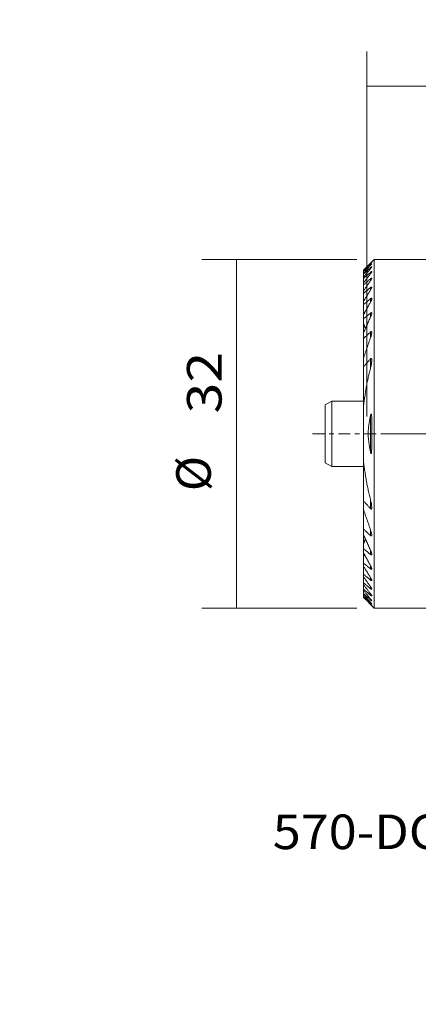
# Model space of a CAD drawing. Units: millimetres. Extents: x -31.9 to 63.3, y -52.4 to 38.
# Drawn here: x -31.9 to 4.7, y -52.4 to 38 of the extents above; entities that cross this region are included whole.
import ezdxf

# ---------------------------------------------------------------- set-up
doc = ezdxf.new("R2010")
doc.units = ezdxf.units.MM
doc.linetypes.add('CENTER', pattern=[47.5, 22, -8.5, 8.5, -8.5])
for name, color, linetype in [('1', 4, 'CONTINUOUS'), ('2', 7, 'CONTINUOUS'), ('SK1', 4, 'CONTINUOUS'), ('SK2', 7, 'CONTINUOUS'), ('SK4', 2, 'CENTER'), ('SK6', 5, 'CONTINUOUS')]:
    doc.layers.add(name, color=color, linetype=linetype)
doc.styles.add('blockfont', font='simplex.shx')
doc.dimstyles.get("Standard").update_dxf_attribs({"dimtxt": 0.18, "dimasz": 0.18, "dimexe": 0.18, "dimexo": 0.0625, "dimgap": 0.09, "dimtad": 1, "dimzin": 0, "dimdsep": 52, "dimtxsty": 'Standard', "dimcen": 0.09, "dimadec": 0, "dimazin": 0, "dimtfac": 1, "dimtdec": 4, "dimtofl": 0, "dimtmove": 0, "dimatfit": 3, "dimfxl": 1, "dimtolj": 1, "dimtzin": 0, "dimarcsym": 0})

# ---------------------------------------------------------------- blocks, each defined once
blk = doc.blocks.new('DimnDraft3D1')
at = {"layer": '2', "lineweight": 13}
for p, q in [((39.5875, 22), (51.770379, 22)), ((48.595379, 22), (48.595379, 0)), ((1.5875, 0), (51.770379, 0))]:
    blk.add_line(p, q, dxfattribs=at)
for points in [[(48.595379, 22), (49.013375, 18.825002), (48.177382, 18.824998), (48.595379, 22)], [(48.595379, 0), (48.177382, 3.174998), (49.013375, 3.175002), (48.595379, 0)]]:
    blk.add_solid(points, dxfattribs=at)
at = {"layer": '2', "lineweight": 13, "insert": (48.033139, 8.493073), "char_height": 3.175, "attachment_point": 7, "rotation": 90, "line_spacing_factor": 0.903614, "style": 'blockfont'}
blk.add_mtext('\\W1.1795;22', dxfattribs=at)
blk = doc.blocks.new('DimnDraft3D2')
at = {"layer": '2', "lineweight": 13}
for p, q in [((0, 1.5875), (0, 35.067021)), ((38, 23.5875), (38, 35.067021)), ((0, 31.892021), (38, 31.892021))]:
    blk.add_line(p, q, dxfattribs=at)
for points in [[(0, 31.892021), (3.174998, 32.310018), (3.175002, 31.474025), (0, 31.892021)], [(38, 31.892021), (34.825002, 31.474025), (34.824998, 32.310018), (38, 31.892021)]]:
    blk.add_solid(points, dxfattribs=at)
at = {"layer": '2', "lineweight": 13, "insert": (16.493073, 32.454261), "char_height": 3.175, "attachment_point": 7, "line_spacing_factor": 0.903614, "style": 'blockfont'}
blk.add_mtext('\\W1.1795;38', dxfattribs=at)
blk = doc.blocks.new('DimnDraft3D3')
at = {"layer": 'SK2', "lineweight": 13}
for p, q in [((-0.9125, 16), (-15.165962, 16)), ((-11.990962, 16), (-11.990962, -16)), ((-0.9125, -16), (-15.165962, -16))]:
    blk.add_line(p, q, dxfattribs=at)
for points in [[(-11.990962, 16), (-11.572965, 12.825002), (-12.408959, 12.824998), (-11.990962, 16)], [(-11.990962, -16), (-12.408959, -12.825002), (-11.572965, -12.824998), (-11.990962, -16)]]:
    blk.add_solid(points, dxfattribs=at)
at = {"layer": 'SK2', "lineweight": 13, "char_height": 3.175, "attachment_point": 7, "rotation": 90, "line_spacing_factor": 0.903614, "style": 'blockfont'}
for s, insert in [('\\W1.1795;32', (-13.346952, 1.858698)), ('%%c', (-13.346952, -5.260247))]:
    blk.add_mtext(s, dxfattribs=dict(at, insert=insert))
blk = doc.blocks.new('DimnDraft3D4')
at = {"layer": 'SK2', "lineweight": 13}
for p, q in [((36.887365, 8.324347), (33.7929, -27.04555)), ((43.5875, 0), (63.307938, 0))]:
    blk.add_line(p, q, dxfattribs=at)
blk.add_arc((36.159079, 0), 23.973859, 265, 0, dxfattribs=at)
for points in [[(60.132938, 0), (60.445758, -3.18708), (59.610222, -3.15945), (60.132938, 0)], [(34.06962, -23.882631), (37.262602, -23.637268), (37.217311, -24.472033), (34.06962, -23.882631)]]:
    blk.add_solid(points, dxfattribs=at)
at = {"layer": 'SK2', "lineweight": 13, "insert": (48.852161, -20.12309), "char_height": 3.175, "attachment_point": 7, "rotation": 42.5, "line_spacing_factor": 0.903614, "style": 'blockfont'}
blk.add_mtext('\\W1.4729;95%%d', dxfattribs=at)

msp = doc.modelspace()

# ---------------------------------------------------------------- linework, layer by layer
at = {"layer": '1', "lineweight": 18}
for p, q in [((0.675, 16), (-0.325, 15)), ((0.3433, 15.6409), (0.3433, 15.6578)), ((0.3433, 15.4792), (0.3433, 15.5305)), ((14.6935, 16), (0.675, 16)), ((0.675, 16), (0.675, -16)), ((-0.325, 15), (-0.325, 14.9988)), ((-0.325, 14.9425), (-0.325, 14.9988)), ((-0.325, 14.9425), (-0.325, 14.9048)), ((-0.325, 14.734), (-0.325, 14.9048)), ((-0.325, 14.734), (-0.325, 14.6574)), ((-0.325, 14.3667), (-0.325, 14.6574)), ((0.3433, 15.1683), (0.3433, 15.2554)), ((0.3433, 14.6985), (0.3433, 14.8242)), ((-0.325, 14.3667), (-0.325, 14.2488)), ((-0.325, 13.828), (-0.325, 14.2488)), ((-0.325, 13.828), (-0.325, 13.6644)), ((-0.325, 13.0968), (-0.325, 13.6644)), ((0.3433, 14.054), (0.3433, 14.2227)), ((-0.325, 13.0968), (-0.325, 12.8803)), ((-0.325, 12.1384), (-0.325, 12.8803)), ((0.3433, 13.2093), (0.3433, 13.4282)), ((-0.325, 12.1384), (-0.325, 11.8571)), ((-0.325, 11.2533), (-0.325, 11.8571)), ((0.3433, 12.1225), (0.3433, 12.4035)), ((-0.325, 10.9717), (-0.325, 11.1741)), ((-0.325, 10.8928), (-0.325, 10.9717)), ((-0.325, 10.8928), (-0.325, 10.5251)), ((0.3433, 10.7204), (0.3433, 11.085)), ((-0.325, 10.1443), (-0.325, 10.5251)), ((-0.325, 9.9019), (-0.325, 10.1443)), ((-0.325, 9.2447), (-0.325, 9.9019)), ((-0.325, 9.2447), (-0.325, 8.7444)), ((0.3433, 8.8542), (0.3433, 9.3491)), ((-0.325, 6.9121), (-0.325, 8.7444)), ((-0.325, 6.9121), (-0.325, 6.1362)), ((0.3433, 6.1128), (0.3433, 6.8874)), ((-0.325, 2.3643), (-0.325, 6.1362)), ((-0.325, 2.3643), (-0.325, -2.3643)), ((0.3433, -1.7223), (0.3433, 1.7223)), ((-0.325, -6.1362), (-0.325, -2.3643)), ((-0.325, -6.1362), (-0.325, -6.9121)), ((0.3433, -6.8874), (0.3433, -6.1128)), ((-0.325, -8.7444), (-0.325, -6.9121)), ((-0.325, -8.7444), (-0.325, -9.2447)), ((0.3433, -9.3491), (0.3433, -8.8542)), ((-0.325, -9.9019), (-0.325, -9.2447)), ((-0.325, -10.1443), (-0.325, -9.9019)), ((-0.325, -10.5251), (-0.325, -10.1443)), ((-0.325, -10.5251), (-0.325, -10.8928)), ((0.3433, -11.085), (0.3433, -10.7204)), ((-0.325, -10.9717), (-0.325, -10.8928)), ((-0.325, -11.1741), (-0.325, -10.9717)), ((-0.325, -11.8571), (-0.325, -11.2533)), ((-0.325, -11.8571), (-0.325, -12.1384)), ((-0.325, -12.8803), (-0.325, -12.1384)), ((0.3433, -12.4035), (0.3433, -12.1225)), ((-0.325, -12.8803), (-0.325, -13.0968)), ((-0.325, -13.6644), (-0.325, -13.0968)), ((0.3433, -13.4282), (0.3433, -13.2093)), ((-0.325, -13.6644), (-0.325, -13.828)), ((-0.325, -14.2488), (-0.325, -13.828)), ((-0.325, -14.2488), (-0.325, -14.3667)), ((-0.325, -14.6574), (-0.325, -14.3667)), ((0.3433, -14.2227), (0.3433, -14.054)), ((-0.325, -14.6574), (-0.325, -14.734)), ((-0.325, -14.9048), (-0.325, -14.734)), ((-0.325, -14.9048), (-0.325, -14.9425)), ((-0.325, -14.9988), (-0.325, -14.9425)), ((-0.325, -14.9988), (-0.325, -15)), ((-0.325, -15), (0.675, -16)), ((0.3433, -14.8242), (0.3433, -14.6985)), ((0.3433, -15.2554), (0.3433, -15.1683)), ((0.3433, -15.5305), (0.3433, -15.4792)), ((0.3433, -15.6578), (0.3433, -15.6409)), ((0.675, -16), (6.9294, -16))]:
    msp.add_line(p, q, dxfattribs=at)
for points, degree in [([(-0.325, 14.9988), (0.3433, 15.6578)], 1), ([(-0.325, 14.9425), (0.3433, 15.6409)], 1), ([(-0.325, 14.9048), (0.3433, 15.5305)], 1), ([(-0.325, 14.734), (0.3433, 15.4792)], 1), ([(-0.325, 14.6574), (0.3433, 15.2554)], 1), ([(-0.325, 14.3667), (0.3433, 15.1683)], 1), ([(-0.325, 14.2488), (0.3433, 14.8242)], 1), ([(-0.325, 13.828), (0.3433, 14.6985)], 1), ([(-0.325, 13.6644), (0.3433, 14.2227)], 1), ([(-0.325, 13.0968), (0.3433, 14.054)], 1), ([(-0.325, 12.8803), (0.3433, 13.4282)], 1), ([(-0.325, 12.1384), (0.3433, 13.2093)], 1), ([(-0.325, 11.8571), (0.3433, 12.4035)], 1), ([(-0.325, 10.8928), (0.3433, 12.1225)], 1), ([(-0.2098, 11.0999), (-0.325, 11.2533)], 1), ([(-0.2198, 11.0863), (-0.325, 11.1741)], 1), ([(-0.325, 10.5251), (0.3433, 11.085)], 1), ([(-0.325, 9.2447), (0.3433, 10.7204)], 1), ([(-0.1302, 9.6513), (-0.325, 10.1443)], 1), ([(-0.1873, 9.7736), (-0.325, 9.9019)], 1), ([(-0.325, 8.7444), (0.3433, 9.3491)], 1), ([(-0.325, 6.9121), (0.3433, 8.8542)], 1), ([(-0.325, 6.1362), (0.3433, 6.8874)], 1), ([(0.4452, 6.7451), (0.4361, 6.4399), (0.3433, 6.1128)], 2), ([(-0.325, 2.3643), (-0.1297, 4.2715), (0.3433, 6.1128)], 2), ([(0.3433, -6.1128), (-0.1297, -4.2716), (-0.325, -2.3643)], 2), ([(0.3433, -6.8874), (-0.325, -6.1362)], 1), ([(0.3433, -8.8542), (-0.325, -6.9121)], 1), ([(0.3433, -9.3491), (-0.325, -8.7444)], 1), ([(0.3433, -10.7204), (-0.325, -9.2447)], 1), ([(-0.325, -10.1443), (-0.129, -9.6477)], 1), ([(-0.325, -9.9019), (-0.1923, -9.7782)], 1), ([(0.3433, -11.085), (-0.325, -10.5251)], 1), ([(0.3433, -10.7204), (0.4356, -10.9016), (0.4453, -11.0511)], 2), ([(0.3433, -12.1225), (-0.325, -10.8928)], 1), ([(-0.325, -11.1741), (-0.2198, -11.0863)], 1), ([(-0.325, -11.2533), (-0.2098, -11.0999)], 1), ([(0.3433, -12.4035), (-0.325, -11.8571)], 1), ([(0.3433, -13.2093), (-0.325, -12.1384)], 1), ([(0.3433, -13.4282), (-0.325, -12.8803)], 1), ([(0.3433, -14.054), (-0.325, -13.0968)], 1), ([(0.3433, -14.2227), (-0.325, -13.6644)], 1), ([(0.3433, -14.6985), (-0.325, -13.828)], 1), ([(0.3433, -14.8242), (-0.325, -14.2488)], 1), ([(0.3433, -15.1683), (-0.325, -14.3667)], 1), ([(0.3433, -15.2554), (-0.325, -14.6574)], 1), ([(0.3433, -15.4792), (-0.325, -14.734)], 1), ([(0.3433, -15.5305), (-0.325, -14.9048)], 1), ([(0.3433, -15.6409), (-0.325, -14.9425)], 1), ([(0.3433, -15.6578), (-0.325, -14.9988)], 1)]:
    msp.add_open_spline(points, degree=degree, dxfattribs=at)
for points, knots in [([(0.3433, 15.6578), (0.3678, 15.6818), (0.3999, 15.7129), (0.434, 15.7445), (0.4443, 15.7529), (0.4453, 15.7527), (0.4453, 15.7524)], [0, 0, 0, 0, 0.4342675, 0.6819337, 0.9314164, 1, 1, 1, 1]), ([(0.4453, 15.7524), (0.4452, 15.7518), (0.4429, 15.7482), (0.4287, 15.7314), (0.3953, 15.6951), (0.3637, 15.6619), (0.3433, 15.6409)], [0, 0, 0, 0, 0.1422067, 0.3418986, 0.6315693, 1, 1, 1, 1]), ([(0.3433, 15.5305), (0.3625, 15.5485), (0.3919, 15.5749), (0.4254, 15.6021), (0.4421, 15.6122), (0.4452, 15.6109), (0.4453, 15.6089)], [0, 0, 0, 0, 0.3477137, 0.6023879, 0.8174149, 1, 1, 1, 1]), ([(0.4453, 15.6089), (0.4453, 15.6085), (0.4449, 15.6055), (0.4386, 15.5933), (0.4126, 15.5585), (0.3766, 15.5163), (0.3505, 15.4871), (0.3433, 15.4792)], [0, 0, 0, 0, 0.0308804, 0.2212447, 0.489889, 0.8652884, 1, 1, 1, 1]), ([(0.3433, 15.2554), (0.361, 15.2713), (0.389, 15.2947), (0.4237, 15.3192), (0.442, 15.3259), (0.4453, 15.3214), (0.4453, 15.3179)], [0, 0, 0, 0, 0.3208962, 0.5663268, 0.8135006, 1, 1, 1, 1]), ([(0.4453, 15.3179), (0.4453, 15.3174), (0.445, 15.3129), (0.4391, 15.2969), (0.4123, 15.2543), (0.3752, 15.2065), (0.3488, 15.1748), (0.3433, 15.1683)], [0, 0, 0, 0, 0.0213563, 0.2057011, 0.489316, 0.8960076, 1, 1, 1, 1]), ([(0.3433, 14.8242), (0.3595, 14.8383), (0.386, 14.8591), (0.42, 14.8801), (0.44, 14.8844), (0.445, 14.8772), (0.4453, 14.8715), (0.4453, 14.8707)], [0, 0, 0, 0, 0.2936481, 0.5277648, 0.763386, 0.9671969, 1, 1, 1, 1]), ([(0.4453, 14.8707), (0.4448, 14.8644), (0.4405, 14.8457), (0.4123, 14.7929), (0.3744, 14.7388), (0.3474, 14.7037), (0.3433, 14.6985)], [0, 0, 0, 0, 0.1860471, 0.4840475, 0.923916, 1, 1, 1, 1]), ([(0.3433, 14.2227), (0.358, 14.2353), (0.3829, 14.2538), (0.4159, 14.2717), (0.4368, 14.2737), (0.4443, 14.2643), (0.4453, 14.2557), (0.4453, 14.2524)], [0, 0, 0, 0, 0.2650623, 0.485011, 0.7062376, 0.9004118, 1, 1, 1, 1]), ([(0.4453, 14.2524), (0.4451, 14.2468), (0.4423, 14.2269), (0.4191, 14.1711), (0.3801, 14.1067), (0.3501, 14.0635), (0.3433, 14.054)], [0, 0, 0, 0, 0.1260229, 0.4214874, 0.8746041, 1, 1, 1, 1]), ([(0.3433, 13.4282), (0.3565, 13.4393), (0.3814, 13.4572), (0.4147, 13.4724), (0.4356, 13.4699), (0.444, 13.4568), (0.4454, 13.4454), (0.4453, 13.4396)], [0, 0, 0, 0, 0.2358408, 0.4750867, 0.6795349, 0.8615015, 1, 1, 1, 1]), ([(0.4453, 13.4396), (0.4451, 13.434), (0.4428, 13.4096), (0.4197, 13.3416), (0.3792, 13.2663), (0.3482, 13.2169), (0.3433, 13.2093)], [0, 0, 0, 0, 0.0999718, 0.4111285, 0.9100393, 1, 1, 1, 1]), ([(0.3433, 12.4035), (0.355, 12.4133), (0.3773, 12.429), (0.4084, 12.4421), (0.4299, 12.4391), (0.4427, 12.4232), (0.4457, 12.4067), (0.4453, 12.3948)], [0, 0, 0, 0, 0.2058835, 0.4147549, 0.5996147, 0.7659746, 1, 1, 1, 1]), ([(0.4453, 12.3948), (0.4453, 12.3934), (0.4449, 12.3711), (0.4299, 12.3019), (0.3894, 12.2076), (0.3538, 12.1411), (0.3433, 12.1225)], [0, 0, 0, 0, 0.0193559, 0.3078083, 0.8088503, 1, 1, 1, 1]), ([(0.3433, 11.085), (0.3533, 11.0936), (0.3729, 11.1075), (0.4014, 11.1192), (0.4227, 11.1162), (0.4385, 11.1004), (0.4444, 11.0763), (0.4454, 11.0569), (0.4453, 11.0502)], [0, 0, 0, 0, 0.1720732, 0.346748, 0.5059769, 0.6491789, 0.8849464, 1, 1, 1, 1]), ([(0.4453, 11.0502), (0.4445, 11.0325), (0.4382, 10.9658), (0.4014, 10.851), (0.3618, 10.7584), (0.3433, 10.7204)], [0, 0, 0, 0, 0.1822901, 0.6712094, 1, 1, 1, 1]), ([(0.3433, 9.3491), (0.3516, 9.3569), (0.3682, 9.3694), (0.3934, 9.3805), (0.4137, 9.3781), (0.4304, 9.3642), (0.4428, 9.3318), (0.4463, 9.3009), (0.4453, 9.2794)], [0, 0, 0, 0, 0.1372345, 0.2767718, 0.4053538, 0.5183592, 0.7110666, 1, 1, 1, 1]), ([(0.4453, 9.2794), (0.4452, 9.2746), (0.444, 9.2137), (0.4166, 9.0702), (0.3744, 8.9325), (0.3433, 8.8542)], [0, 0, 0, 0, 0.037551, 0.4703148, 1, 1, 1, 1]), ([(0.3433, 6.8874), (0.3508, 6.8962), (0.3639, 6.9078), (0.3841, 6.9184), (0.4004, 6.9186), (0.4155, 6.9097), (0.4314, 6.8849), (0.4434, 6.8286), (0.447, 6.7787), (0.4452, 6.7451)], [0, 0, 0, 0, 0.1119432, 0.1897495, 0.2681168, 0.3368471, 0.4483542, 0.6612234, 1, 1, 1, 1]), ([(0.3433, 1.7223), (0.3475, 1.7462), (0.3574, 1.7736), (0.3721, 1.8022), (0.3797, 1.8096), (0.3845, 1.8116), (0.3892, 1.8113), (0.3939, 1.808), (0.3998, 1.7998), (0.4075, 1.7806), (0.4172, 1.7375), (0.4343, 1.5965), (0.4424, 1.401), (0.4444, 1.2316), (0.4438, 1.167)], [0, 0, 0, 0, 0.0892564, 0.1176448, 0.1292831, 0.1366133, 0.1439573, 0.1547249, 0.1653782, 0.1909534, 0.241964, 0.3438466, 0.7513314, 1, 1, 1, 1]), ([(0.3433, -1.7223), (0.2583, -1.3996), (0.1355, -0.7392), (0.1008, 0.1855), (0.1844, 1.0127), (0.2815, 1.4862), (0.3433, 1.7223)], [0, 0, 0, 0, 0.2866879, 0.5816186, 0.789257, 1, 1, 1, 1]), ([(0.4438, 1.167), (0.4441, 1.1257), (0.4478, 0.6625), (0.4426, -0.015), (0.446, -0.7316), (0.4448, -1.0246), (0.4443, -1.1061)], [0, 0, 0, 0, 0.0547289, 0.6127482, 0.8922552, 1, 1, 1, 1]), ([(0.4443, -1.1061), (0.4474, -1.2377), (0.4354, -1.4574), (0.4317, -1.6912), (0.4049, -1.7871), (0.3997, -1.8007), (0.3927, -1.8091), (0.388, -1.8116), (0.3834, -1.8115), (0.3783, -1.8085), (0.3723, -1.8018), (0.3574, -1.7748), (0.3477, -1.748), (0.3433, -1.7223)], [0, 0, 0, 0, 0.4677041, 0.8043331, 0.8194131, 0.8488625, 0.8603334, 0.8670983, 0.8749597, 0.8827568, 0.8939994, 0.9116294, 1, 1, 1, 1]), ([(0.3433, -6.1128), (0.3786, -6.245), (0.417, -6.4393), (0.4426, -6.651), (0.445, -6.7306), (0.4453, -6.7485)], [0, 0, 0, 0, 0.6102584, 0.9121044, 1, 1, 1, 1]), ([(0.4453, -6.7485), (0.4471, -6.7837), (0.4432, -6.8325), (0.4305, -6.8858), (0.416, -6.9089), (0.4015, -6.9186), (0.3851, -6.9185), (0.3648, -6.9085), (0.3515, -6.897), (0.3433, -6.8874)], [0, 0, 0, 0, 0.3575753, 0.5490462, 0.6463905, 0.7263503, 0.8068881, 0.8764286, 1, 1, 1, 1]), ([(0.3433, -8.8542), (0.3865, -8.9609), (0.4242, -9.0946), (0.4439, -9.2332), (0.4452, -9.2702), (0.4453, -9.2784)], [0, 0, 0, 0, 0.7148204, 0.93697, 1, 1, 1, 1]), ([(0.4453, -9.2784), (0.4462, -9.3001), (0.4432, -9.3289), (0.4316, -9.3617), (0.4167, -9.3771), (0.3971, -9.3803), (0.3739, -9.373), (0.3555, -9.3599), (0.3447, -9.3505), (0.3433, -9.3491)], [0, 0, 0, 0, 0.2925636, 0.4419736, 0.592604, 0.7057238, 0.8188076, 0.9754046, 1, 1, 1, 1]), ([(0.4453, -11.0511), (0.4453, -11.0532), (0.4451, -11.0671), (0.4421, -11.0911), (0.4294, -11.1126), (0.4091, -11.1192), (0.3842, -11.1135), (0.3613, -11.0994), (0.3471, -11.0882), (0.3433, -11.085)], [0, 0, 0, 0, 0.0372849, 0.245681, 0.4558542, 0.6023398, 0.7490141, 0.9321371, 1, 1, 1, 1]), ([(0.3433, -12.1225), (0.3783, -12.1827), (0.415, -12.2624), (0.4416, -12.3519), (0.4449, -12.3828), (0.4453, -12.3938)], [0, 0, 0, 0, 0.5988513, 0.8500722, 1, 1, 1, 1]), ([(0.4453, -12.3938), (0.4455, -12.4015), (0.444, -12.4169), (0.4355, -12.4356), (0.4164, -12.4425), (0.3886, -12.435), (0.3633, -12.4192), (0.3475, -12.407), (0.3433, -12.4035)], [0, 0, 0, 0, 0.1535967, 0.3470425, 0.5420066, 0.7124431, 0.9241095, 1, 1, 1, 1]), ([(0.3433, -13.2093), (0.3776, -13.2613), (0.4144, -13.3299), (0.4417, -13.4056), (0.4449, -13.4309), (0.4453, -13.4397)], [0, 0, 0, 0, 0.5859996, 0.8463353, 1, 1, 1, 1]), ([(0.4453, -13.4397), (0.4453, -13.4434), (0.4445, -13.4545), (0.4379, -13.4688), (0.4189, -13.4725), (0.3899, -13.462), (0.3635, -13.4444), (0.3469, -13.4312), (0.3433, -13.4282)], [0, 0, 0, 0, 0.0895692, 0.2972986, 0.5063838, 0.6898728, 0.932916, 1, 1, 1, 1]), ([(0.3433, -14.054), (0.3743, -14.0967), (0.4105, -14.1549), (0.4406, -14.2211), (0.4448, -14.2441), (0.4453, -14.2525)], [0, 0, 0, 0, 0.5374314, 0.8112647, 1, 1, 1, 1]), ([(0.4453, -14.2525), (0.4453, -14.2538), (0.445, -14.2616), (0.4402, -14.2723), (0.4221, -14.2733), (0.3931, -14.2604), (0.3654, -14.2408), (0.3473, -14.2261), (0.3433, -14.2227)], [0, 0, 0, 0, 0.0379611, 0.2505783, 0.4642137, 0.6579668, 0.9243906, 1, 1, 1, 1]), ([(0.3433, -14.6985), (0.3717, -14.7344), (0.4071, -14.7847), (0.4389, -14.8422), (0.4452, -14.8637), (0.4453, -14.8706), (0.4453, -14.8707)], [0, 0, 0, 0, 0.4976901, 0.7756269, 0.9952261, 1, 1, 1, 1]), ([(0.4453, -14.8707), (0.4453, -14.8762), (0.4419, -14.8834), (0.4254, -14.8819), (0.397, -14.8667), (0.3678, -14.8448), (0.3481, -14.8284), (0.3433, -14.8242)], [0, 0, 0, 0, 0.2077627, 0.4219164, 0.6232083, 0.9085285, 1, 1, 1, 1]), ([(0.3433, -15.1683), (0.365, -15.1937), (0.3978, -15.235), (0.4321, -15.2845), (0.444, -15.3086), (0.4452, -15.3162), (0.4453, -15.3178)], [0, 0, 0, 0, 0.3904454, 0.691451, 0.9227235, 1, 1, 1, 1]), ([(0.4453, -15.3178), (0.4453, -15.3203), (0.4435, -15.3248), (0.4322, -15.3232), (0.4065, -15.3078), (0.375, -15.2831), (0.352, -15.2632), (0.3433, -15.2554)], [0, 0, 0, 0, 0.128814, 0.3456588, 0.5503784, 0.837349, 1, 1, 1, 1]), ([(0.3433, -15.4792), (0.366, -15.5041), (0.3985, -15.5415), (0.4322, -15.5841), (0.4439, -15.6027), (0.4452, -15.6078), (0.4453, -15.6089)], [0, 0, 0, 0, 0.4071797, 0.6881833, 0.9130778, 1, 1, 1, 1]), ([(0.4453, -15.6089), (0.4453, -15.6106), (0.4429, -15.6123), (0.4298, -15.605), (0.402, -15.5835), (0.3708, -15.556), (0.3488, -15.5356), (0.3433, -15.5305)], [0, 0, 0, 0, 0.1516629, 0.3610913, 0.5728591, 0.8960476, 1, 1, 1, 1]), ([(0.3433, -15.6409), (0.3669, -15.6653), (0.3992, -15.6993), (0.4324, -15.7357), (0.4438, -15.7493), (0.4452, -15.752), (0.4453, -15.7524)], [0, 0, 0, 0, 0.4214887, 0.6847471, 0.9035406, 1, 1, 1, 1]), ([(0.4453, -15.7524), (0.4452, -15.7529), (0.4434, -15.7522), (0.4318, -15.7425), (0.4047, -15.7173), (0.3725, -15.6863), (0.3492, -15.6636), (0.3433, -15.6578)], [0, 0, 0, 0, 0.1273498, 0.3305532, 0.5469093, 0.8882696, 1, 1, 1, 1])]:
    msp.add_open_spline(points, degree=3, knots=knots, dxfattribs=at)
at = {"layer": 'SK1', "lineweight": 18}
for p, q in [((-3.225, 3), (-3.825, 2.6536)), ((-0.325, 3), (-3.225, 3)), ((-3.225, 3), (-3.225, -3)), ((-3.825, -2.6536), (-3.825, 2.6536)), ((-3.825, -2.6536), (-3.225, -3)), ((-3.225, -3), (-0.325, -3))]:
    msp.add_line(p, q, dxfattribs=at)
at = {"layer": 'SK4', "lineweight": 13, "ltscale": 0.05}
msp.add_line((-5, 0), (42, 0), dxfattribs=at)

# ---------------------------------------------------------------- texts
at = {"layer": 'SK6', "lineweight": 13, "insert": (-8.6481, -38.1127), "char_height": 3.175, "attachment_point": 7, "line_spacing_factor": 0.903614, "style": 'blockfont'}
msp.add_mtext('\\W1.0687;570-DCLNR-32-12-L', dxfattribs=at)

# ---------------------------------------------------------------- dimensions: what is measured, and where the dimension line sits
at = {"layer": '2', "lineweight": 13}
dim = msp.add_linear_dim(base=(-31.892, 38), p1=(-1.5875, 0), p2=(-23.5875, 38), angle=90, dimstyle='Standard', override={"dimtxt": 3.175, "dimasz": 3.175, "dimexe": 3.175, "dimexo": 1.5875, "dimgap": 1.5875, "dimtad": 1, "dimtih": 0, "dimtoh": 0, "dimdec": 3, "dimzin": 8, "dimpost": '<>', "dimtxsty": 'blockfont', "dimsah": 1, "dimclrd": 7, "dimclre": 7, "dimclrt": 7, "dimtm": -0.005, "dimtdec": 3, "dimtmove": 0}, dxfattribs=at)
dim.commit()
dim.dimension.update_dxf_attribs({"geometry": 'DimnDraft3D2', "text_midpoint": (-31.892, 15.6993)})
dim = msp.add_linear_dim(base=(0, -48.5954), p1=(22, -39.5875), p2=(0, -1.5875), dimstyle='Standard', override={"dimtxt": 3.175, "dimasz": 3.175, "dimexe": 3.175, "dimexo": 1.5875, "dimgap": 1.5875, "dimtad": 1, "dimtih": 0, "dimdec": 3, "dimzin": 8, "dimpost": '<>', "dimtxsty": 'blockfont', "dimsah": 1, "dimclrd": 7, "dimclre": 7, "dimclrt": 7, "dimtm": -0.005, "dimtdec": 3, "dimtmove": 0}, dxfattribs=at)
dim.commit()
dim.dimension.update_dxf_attribs({"geometry": 'DimnDraft3D1', "text_midpoint": (7.6993, -48.5954)})
at = {"layer": 'SK2', "lineweight": 13}
dim = msp.add_angular_dim_2l(base=(-17.6754, -52.3556), line1=((37.0257, 9.9058), (37.997, 21.0079)), line2=((-5, 0), (42, 0)), dimstyle='Standard', override={"dimpost": '<>'}, dxfattribs=at)
dim.commit()
dim.dimension.update_dxf_attribs({"geometry": 'DimnDraft3D4', "text_midpoint": (-15.3345, -50.2106)})
dim = msp.add_aligned_dim(p1=(-0.9125, 16), p2=(-0.9125, -16), distance=-14.2535, dimstyle='Standard', override={"dimtxt": 3.175, "dimasz": 3.175, "dimexe": 3.175, "dimexo": 1.5875, "dimgap": 1.5875, "dimtad": 1, "dimtih": 0, "dimtoh": 0, "dimdec": 3, "dimzin": 8, "dimpost": '<>', "dimtxsty": 'blockfont', "dimsah": 1, "dimclrd": 7, "dimclre": 7, "dimclrt": 7, "dimtm": -0.005, "dimtdec": 3, "dimtmove": 0}, dxfattribs=at)
dim.commit()
dim.dimension.update_dxf_attribs({"geometry": 'DimnDraft3D3', "text_midpoint": (-14.3722, 1.0649)})

doc.saveas('drawing.dxf')
